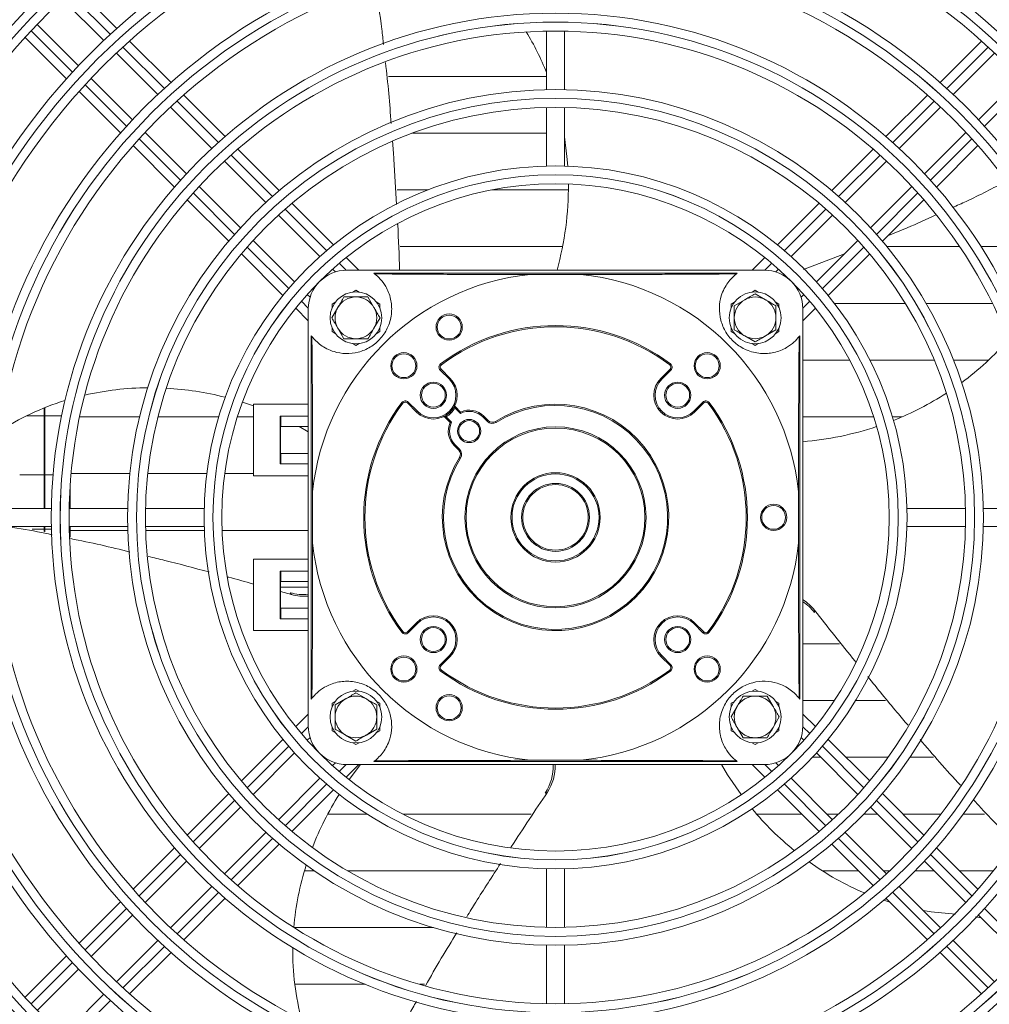
# Model space of a CAD drawing. Extents: x -95 to 3033, y 15697 to 17820.
# Drawn here: x 1744 to 1907, y 16748 to 16913 of the extents above; entities that cross this region are included whole.
import ezdxf

# ---------------------------------------------------------------- set-up
doc = ezdxf.new("R2010")
doc.units = 0
doc.header["$MEASUREMENT"] = 0
doc.layers.get('0').update_dxf_attribs({"linetype": 'CONTINUOUS'})

msp = doc.modelspace()

# ---------------------------------------------------------------- linework, layer by layer
at = {"color": 7, "linetype": 'Continuous', "lineweight": 15}
for p, q in [((1760.16165, 16911.368296), (1753.215482, 16918.314464)), ((1751.014596, 16916.272709), (1757.953673, 16909.333632)), ((1753.711032, 16905.090992), (1746.771955, 16912.030068)), ((1744.7302, 16909.829183), (1751.676368, 16902.883014)), ((1832.269082, 16910.901801), (1832.269082, 16901.089919)), ((1835.269082, 16901.089919), (1835.269082, 16910.901801)), ((1769.2349, 16902.295045), (1762.286206, 16909.243739)), ((1905.251957, 16909.243739), (1898.303263, 16902.295045)), ((1760.075801, 16907.211504), (1767.015506, 16900.271799)), ((1900.522657, 16900.271799), (1907.462363, 16907.211504)), ((1832.269082, 16903.303083), (1805.724881, 16903.303083)), ((1762.772866, 16896.029158), (1755.83316, 16902.968864)), ((1911.705004, 16902.968864), (1904.765298, 16896.029158)), ((1753.800925, 16900.758458), (1760.749619, 16893.809764)), ((1778.312771, 16893.217175), (1771.360381, 16900.169564)), ((1896.177782, 16900.169564), (1889.225392, 16893.217175)), ((1769.137865, 16898.14944), (1776.07849, 16891.208815)), ((1832.269082, 16898.089236), (1832.269082, 16888.256512)), ((1835.269082, 16888.256512), (1835.269082, 16898.089236)), ((1891.459673, 16891.208815), (1898.400299, 16898.14944)), ((1771.835849, 16886.966174), (1764.895224, 16893.9068)), ((1809.748332, 16893.778083), (1832.269082, 16893.778083)), ((1902.642939, 16893.9068), (1895.702314, 16886.966174)), ((1762.8751, 16891.684283), (1769.82749, 16884.731893)), ((1897.710674, 16884.731893), (1904.663063, 16891.684283)), ((1787.397748, 16884.132198), (1780.439639, 16891.090307)), ((1887.098524, 16891.090307), (1880.140416, 16884.132198)), ((1778.201193, 16889.086112), (1785.14324, 16882.144065)), ((1882.394923, 16882.144065), (1889.33697, 16889.086112)), ((1780.900599, 16877.901424), (1773.958553, 16884.843471)), ((1812.357064, 16884.253083), (1807.175038, 16884.253083)), ((1835.923699, 16884.253083), (1823.116641, 16884.253083)), ((1893.579611, 16884.843471), (1886.637564, 16877.901424)), ((1771.954357, 16882.605025), (1778.912466, 16875.646917)), ((1796.50871, 16875.021235), (1789.526833, 16882.003112)), ((1878.01133, 16882.003112), (1871.029453, 16875.021235)), ((1888.625697, 16875.646917), (1895.583806, 16882.605025)), ((1787.266494, 16880.020811), (1794.225069, 16873.062236)), ((1873.313095, 16873.062236), (1880.27167, 16880.020811)), ((1789.982428, 16868.819596), (1783.023853, 16875.77817)), ((1884.51431, 16875.77817), (1877.555735, 16868.819596)), ((1781.041552, 16873.517831), (1788.023429, 16866.535954)), ((1807.669174, 16874.728083), (1834.950731, 16874.728083)), ((1875.411411, 16870.865404), (1882.280592, 16873.544452)), ((1879.514734, 16866.535954), (1886.496611, 16873.517831)), ((1889.389394, 16874.728083), (1901.586187, 16874.728083)), ((1905.169361, 16874.728083), (1916.563241, 16874.728083)), ((1800.754363, 16870.775583), (1798.641683, 16872.888263)), ((1868.89648, 16872.888263), (1866.7838, 16870.775583)), ((1796.349284, 16870.938021), (1796.813025, 16870.47428)), ((1868.769082, 16870.775583), (1798.769082, 16870.775583)), ((1864.269082, 16870.275583), (1803.269082, 16870.275583)), ((1838.035103, 16870.05304), (1829.503061, 16870.05304)), ((1870.725138, 16870.47428), (1871.188879, 16870.938021)), ((1792.570385, 16866.231639), (1792.106643, 16866.69538)), ((1799.74958, 16867.09445), (1800.269082, 16867.394385)), ((1800.269082, 16867.394385), (1800.788583, 16867.09445)), ((1866.74958, 16867.09445), (1867.269082, 16867.394385)), ((1867.269082, 16867.394385), (1867.788583, 16867.09445)), ((1867.269082, 16866.817034), (1869.019082, 16865.806671)), ((1875.43152, 16866.69538), (1874.967779, 16866.231639)), ((1796.269082, 16865.084984), (1796.788583, 16865.384918)), ((1796.269082, 16864.485115), (1796.269082, 16865.084984)), ((1802.289808, 16866.275583), (1803.300171, 16864.525583)), ((1803.74958, 16865.384918), (1804.269082, 16865.084984)), ((1804.269082, 16865.084984), (1804.269082, 16864.485115)), ((1863.269082, 16865.084984), (1863.788583, 16865.384918)), ((1863.269082, 16864.485115), (1863.269082, 16865.084984)), ((1863.769082, 16864.796309), (1865.519082, 16865.806671)), ((1870.74958, 16865.384918), (1871.269082, 16865.084984)), ((1871.269082, 16865.084984), (1871.269082, 16864.485115)), ((1892.48109, 16865.19868), (1880.572191, 16865.19868)), ((1907.080886, 16865.19868), (1895.971011, 16865.19868)), ((1790.156402, 16864.402981), (1792.269082, 16862.290301)), ((1792.269082, 16794.275583), (1792.269082, 16864.275583)), ((1796.22763, 16862.775583), (1797.237993, 16864.525583)), ((1875.269082, 16862.290301), (1877.381762, 16864.402981)), ((1875.269082, 16794.275583), (1875.269082, 16864.275583)), ((1804.310534, 16862.775583), (1803.300171, 16861.025583)), ((1796.269082, 16860.466182), (1796.269082, 16861.06605)), ((1796.788583, 16860.166247), (1796.269082, 16860.466182)), ((1798.248356, 16859.275583), (1797.237993, 16861.025583)), ((1804.269082, 16860.466182), (1803.74958, 16860.166247)), ((1804.269082, 16861.06605), (1804.269082, 16860.466182)), ((1863.269082, 16860.466182), (1863.269082, 16861.06605)), ((1863.788583, 16860.166247), (1863.269082, 16860.466182)), ((1870.769082, 16860.754857), (1869.019082, 16859.744494)), ((1871.269082, 16860.466182), (1870.74958, 16860.166247)), ((1871.269082, 16861.06605), (1871.269082, 16860.466182)), ((1792.769082, 16859.775583), (1792.769082, 16798.775583)), ((1800.269082, 16858.15678), (1799.74958, 16858.456715)), ((1800.788583, 16858.456715), (1800.269082, 16858.15678)), ((1867.269082, 16858.734131), (1865.519082, 16859.744494)), ((1867.269082, 16858.15678), (1866.74958, 16858.456715)), ((1867.788583, 16858.456715), (1867.269082, 16858.15678)), ((1874.769082, 16798.775583), (1874.769082, 16859.775583)), ((1875.269082, 16855.67368), (1883.156736, 16855.67368)), ((1886.534036, 16855.67368), (1897.335656, 16855.67368)), ((1900.572445, 16855.67368), (1906.448036, 16855.67368)), ((1814.552101, 16854.149417), (1814.41068, 16854.007996)), ((1814.41068, 16854.007996), (1815.949991, 16852.468685)), ((1814.606235, 16854.903406), (1814.486467, 16855.063579)), ((1816.091412, 16852.610106), (1814.552101, 16854.149417)), ((1852.986062, 16854.149417), (1851.446751, 16852.610106)), ((1851.588173, 16852.468685), (1853.127484, 16854.007996)), ((1852.931928, 16854.903406), (1853.051696, 16855.063579)), ((1852.986062, 16854.149417), (1853.127484, 16854.007996)), ((1816.091412, 16852.610106), (1815.949991, 16852.468685)), ((1851.446751, 16852.610106), (1851.588173, 16852.468685)), ((1783.06048, 16847.996226), (1781.215949, 16848.619011)), ((1808.141259, 16848.438429), (1807.981085, 16848.558197)), ((1808.895247, 16848.492563), (1809.036668, 16848.633985)), ((1810.575979, 16847.094673), (1809.036668, 16848.633985)), ((1858.501495, 16848.633985), (1856.962184, 16847.094673)), ((1858.642916, 16848.492563), (1858.501495, 16848.633985)), ((1859.557078, 16848.558197), (1859.396905, 16848.438429)), ((1747.919082, 16830.775583), (1747.919082, 16847.63559)), ((1748.069082, 16830.775583), (1748.069082, 16847.695759)), ((1783.06048, 16848.275583), (1783.06048, 16836.275583)), ((1783.06048, 16848.275583), (1792.269082, 16848.275583)), ((1808.895247, 16848.492563), (1810.434558, 16846.953252)), ((1810.434558, 16846.953252), (1810.575979, 16847.094673)), ((1816.708705, 16847.750173), (1816.880991, 16847.648598)), ((1816.880991, 16847.648598), (1817.803673, 16846.725916)), ((1817.845621, 16846.96681), (1816.934116, 16847.878315)), ((1857.103605, 16846.953252), (1856.962184, 16847.094673)), ((1857.103605, 16846.953252), (1858.642916, 16848.492563)), ((1747.919082, 16846.333083), (1744.990687, 16846.333083)), ((1750.865696, 16846.333083), (1748.069082, 16846.333083)), ((1763.948974, 16846.14868), (1753.89175, 16846.14868)), ((1777.233265, 16846.14868), (1767.039272, 16846.14868)), ((1783.06048, 16846.14868), (1780.371529, 16846.14868)), ((1787.560094, 16838.275583), (1787.560094, 16846.275583)), ((1787.560094, 16846.275583), (1792.269082, 16846.275583)), ((1787.677901, 16844.525583), (1787.677901, 16846.275583)), ((1815.166349, 16846.110548), (1816.077854, 16845.199043)), ((1815.294491, 16846.33596), (1815.396066, 16846.163674)), ((1816.318748, 16845.240992), (1815.396066, 16846.163674)), ((1821.748266, 16846.246145), (1821.606845, 16846.104724)), ((1821.606845, 16846.104724), (1822.32302, 16845.388549)), ((1822.464442, 16845.52997), (1821.748266, 16846.246145)), ((1822.464442, 16845.52997), (1822.32302, 16845.388549)), ((1823.8074, 16845.219387), (1823.701425, 16845.389002)), ((1887.166634, 16846.14868), (1875.269082, 16846.14868)), ((1891.92916, 16846.14868), (1890.304898, 16846.14868)), ((1787.677901, 16844.525583), (1787.599363, 16844.525583)), ((1787.599363, 16844.525583), (1787.599363, 16840.025583)), ((1787.677901, 16844.525583), (1792.269082, 16844.525583)), ((1792.269082, 16843.664357), (1790.760225, 16844.525583)), ((1816.93994, 16841.437819), (1816.798519, 16841.296398)), ((1816.798519, 16841.296398), (1817.514694, 16840.580223)), ((1817.656116, 16840.721644), (1816.93994, 16841.437819)), ((1817.656116, 16840.721644), (1817.514694, 16840.580223)), ((1787.599363, 16840.025583), (1787.677901, 16840.025583)), ((1787.677901, 16838.275583), (1787.677901, 16840.025583)), ((1792.269082, 16840.025583), (1787.677901, 16840.025583)), ((1817.825277, 16839.237264), (1817.655662, 16839.343239)), ((1792.269082, 16838.275583), (1787.560094, 16838.275583)), ((1743.835748, 16836.448083), (1747.919082, 16836.448083)), ((1748.069082, 16836.448083), (1749.433533, 16836.448083)), ((1752.460441, 16836.62368), (1762.31592, 16836.62368)), ((1765.332437, 16836.62368), (1775.228451, 16836.62368)), ((1778.253269, 16836.62368), (1783.06048, 16836.62368)), ((1783.06048, 16836.275583), (1792.269082, 16836.275583)), ((1752.302415, 16830.775583), (1752.302415, 16834.592708)), ((1792.991624, 16833.541604), (1792.991624, 16825.009562)), ((1874.546539, 16825.009562), (1874.546539, 16833.541604)), ((1749.142374, 16830.775583), (1739.330993, 16830.775583)), ((1761.954745, 16830.775583), (1752.142863, 16830.775583)), ((1752.152415, 16830.775583), (1752.152415, 16831.227331)), ((1774.788153, 16830.775583), (1764.955428, 16830.775583)), ((1902.582735, 16830.775583), (1892.750011, 16830.775583)), ((1915.3953, 16830.775583), (1905.583418, 16830.775583)), ((1739.330993, 16827.775583), (1749.142374, 16827.775583)), ((1747.919082, 16827.283083), (1745.952753, 16827.283083)), ((1747.919082, 16826.902108), (1747.919082, 16827.775583)), ((1748.069082, 16826.870637), (1748.069082, 16827.775583)), ((1749.152538, 16827.283083), (1748.069082, 16827.283083)), ((1752.142863, 16827.775583), (1761.954745, 16827.775583)), ((1752.152415, 16827.323834), (1752.152415, 16827.775583)), ((1752.302415, 16825.982456), (1752.302415, 16827.775583)), ((1761.971934, 16827.103365), (1752.302415, 16827.103365)), ((1764.955428, 16827.775583), (1774.788153, 16827.775583)), ((1774.809083, 16827.103365), (1764.973367, 16827.103365)), ((1792.269082, 16827.103365), (1777.811227, 16827.103365)), ((1892.750011, 16827.775583), (1902.582735, 16827.775583)), ((1905.583418, 16827.775583), (1915.3953, 16827.775583)), ((1783.06048, 16810.275583), (1783.06048, 16822.275583)), ((1783.06048, 16822.275583), (1792.269082, 16822.275583)), ((1792.269082, 16820.275583), (1787.560094, 16820.275583)), ((1787.560094, 16820.275583), (1787.560094, 16812.275583)), ((1787.677901, 16820.275583), (1787.677901, 16818.525583)), ((1787.677901, 16818.525583), (1787.599363, 16818.525583)), ((1787.599363, 16818.525583), (1787.599363, 16814.025583)), ((1787.599363, 16817.578365), (1792.269082, 16817.578365)), ((1792.269082, 16818.525583), (1787.677901, 16818.525583)), ((1789.454998, 16816.320519), (1787.599363, 16816.835321)), ((1789.234809, 16816.623582), (1789.454998, 16816.320519)), ((1787.599363, 16814.025583), (1787.677901, 16814.025583)), ((1787.677901, 16814.025583), (1787.677901, 16812.275583)), ((1787.677901, 16814.025583), (1792.269082, 16814.025583)), ((1787.560094, 16812.275583), (1792.269082, 16812.275583)), ((1877.234724, 16813.334678), (1877.234724, 16813.709284)), ((1810.434558, 16811.597913), (1808.895247, 16810.058602)), ((1809.036668, 16809.917181), (1810.575979, 16811.456492)), ((1810.575979, 16811.456492), (1810.434558, 16811.597913)), ((1856.962184, 16811.456492), (1857.103605, 16811.597913)), ((1856.962184, 16811.456492), (1858.501495, 16809.917181)), ((1858.642916, 16810.058602), (1857.103605, 16811.597913)), ((1783.06048, 16810.275583), (1792.269082, 16810.275583)), ((1808.141259, 16810.112736), (1807.981085, 16809.992968)), ((1809.036668, 16809.917181), (1808.895247, 16810.058602)), ((1858.501495, 16809.917181), (1858.642916, 16810.058602)), ((1859.557078, 16809.992968), (1859.396905, 16810.112736)), ((1881.435079, 16808.053083), (1875.269082, 16808.053083)), ((1815.949991, 16806.08248), (1814.41068, 16804.543169)), ((1814.552101, 16804.401748), (1816.091412, 16805.941059)), ((1815.949991, 16806.08248), (1816.091412, 16805.941059)), ((1851.588173, 16806.08248), (1851.446751, 16805.941059)), ((1851.446751, 16805.941059), (1852.986062, 16804.401748)), ((1853.127484, 16804.543169), (1851.588173, 16806.08248)), ((1814.41068, 16804.543169), (1814.552101, 16804.401748)), ((1853.127484, 16804.543169), (1852.986062, 16804.401748)), ((1814.486467, 16803.487586), (1814.606235, 16803.64776)), ((1853.051696, 16803.487586), (1852.931928, 16803.64776)), ((1799.74958, 16800.09445), (1800.269082, 16800.394385)), ((1800.269082, 16800.394385), (1800.788583, 16800.09445)), ((1800.269082, 16799.817034), (1802.019082, 16798.806671)), ((1866.74958, 16800.09445), (1867.269082, 16800.394385)), ((1867.269082, 16800.394385), (1867.788583, 16800.09445)), ((1869.289808, 16799.275583), (1870.300171, 16797.525583)), ((1796.269082, 16798.084984), (1796.788583, 16798.384918)), ((1796.269082, 16797.485115), (1796.269082, 16798.084984)), ((1796.769082, 16797.796309), (1798.519082, 16798.806671)), ((1803.74958, 16798.384918), (1804.269082, 16798.084984)), ((1804.269082, 16798.084984), (1804.269082, 16797.485115)), ((1863.22763, 16795.775583), (1864.237993, 16797.525583)), ((1863.269082, 16798.084984), (1863.788583, 16798.384918)), ((1863.269082, 16797.485115), (1863.269082, 16798.084984)), ((1870.74958, 16798.384918), (1871.269082, 16798.084984)), ((1871.269082, 16798.084984), (1871.269082, 16797.485115)), ((1875.269082, 16798.528083), (1880.572834, 16798.528083)), ((1884.123736, 16798.528083), (1889.155666, 16798.528083)), ((1792.269082, 16796.260864), (1790.156402, 16794.148184)), ((1871.310534, 16795.775583), (1870.300171, 16794.025583)), ((1877.381762, 16794.148184), (1875.269082, 16796.260864)), ((1796.269082, 16793.466182), (1796.269082, 16794.06605)), ((1804.269082, 16794.06605), (1804.269082, 16793.466182)), ((1863.269082, 16793.466182), (1863.269082, 16794.06605)), ((1865.248356, 16792.275583), (1864.237993, 16794.025583)), ((1871.269082, 16794.06605), (1871.269082, 16793.466182)), ((1792.106643, 16791.855785), (1792.570385, 16792.319526)), ((1796.788583, 16793.166247), (1796.269082, 16793.466182)), ((1800.269082, 16791.734131), (1798.519082, 16792.744494)), ((1803.769082, 16793.754857), (1802.019082, 16792.744494)), ((1804.269082, 16793.466182), (1803.74958, 16793.166247)), ((1863.788583, 16793.166247), (1863.269082, 16793.466182)), ((1871.269082, 16793.466182), (1870.74958, 16793.166247)), ((1874.967779, 16792.319526), (1875.43152, 16791.855785)), ((1788.023429, 16792.015211), (1781.041552, 16785.033334)), ((1800.269082, 16791.15678), (1799.74958, 16791.456715)), ((1800.788583, 16791.456715), (1800.269082, 16791.15678)), ((1867.269082, 16791.15678), (1866.74958, 16791.456715)), ((1867.788583, 16791.456715), (1867.269082, 16791.15678)), ((1886.496611, 16785.033334), (1879.514734, 16792.015211)), ((1783.023853, 16782.772995), (1789.982428, 16789.73157)), ((1872.68085, 16789.003083), (1872.570495, 16789.003083)), ((1878.284222, 16789.003083), (1876.886662, 16789.003083)), ((1877.555735, 16789.73157), (1884.51431, 16782.772995)), ((1889.587489, 16789.003083), (1882.526863, 16789.003083)), ((1897.19713, 16789.003083), (1893.247436, 16789.003083)), ((1796.813025, 16788.076886), (1796.349284, 16787.613144)), ((1798.641683, 16785.662903), (1800.754363, 16787.775583)), ((1798.769082, 16787.775583), (1868.769082, 16787.775583)), ((1801.040287, 16787.775583), (1799.132577, 16785.272031)), ((1803.269082, 16788.275583), (1864.269082, 16788.275583)), ((1829.503061, 16788.498125), (1838.035103, 16788.498125)), ((1866.7838, 16787.775583), (1868.89648, 16785.662903)), ((1871.188879, 16787.613144), (1870.725138, 16788.076886)), ((1794.225069, 16785.488929), (1787.266494, 16778.530354)), ((1880.27167, 16778.530354), (1873.313095, 16785.488929)), ((1778.912466, 16782.904248), (1771.954357, 16775.94614)), ((1789.526833, 16776.548053), (1796.50871, 16783.52993)), ((1832.040002, 16783.011289), (1832.396274, 16783.127049)), ((1871.029453, 16783.52993), (1878.01133, 16776.548053)), ((1895.583806, 16775.94614), (1888.625697, 16782.904248)), ((1773.958553, 16773.707694), (1780.900599, 16780.649741)), ((1795.532015, 16779.478083), (1802.127195, 16779.478083)), ((1808.152505, 16779.478083), (1829.700943, 16779.478083)), ((1867.524514, 16779.478083), (1875.0813, 16779.478083)), ((1879.323941, 16779.478083), (1881.285162, 16779.478083)), ((1885.53546, 16779.478083), (1887.809222, 16779.478083)), ((1886.637564, 16780.649741), (1893.579611, 16773.707694)), ((1892.051863, 16779.478083), (1898.462965, 16779.478083)), ((1902.209849, 16779.478083), (1905.779057, 16779.478083)), ((1785.14324, 16776.4071), (1778.201193, 16769.465054)), ((1889.33697, 16769.465054), (1882.394923, 16776.4071)), ((1780.439639, 16767.460858), (1787.397748, 16774.418967)), ((1880.140416, 16774.418967), (1887.098524, 16767.460858)), ((1769.82749, 16773.819272), (1762.8751, 16766.866882)), ((1904.663063, 16766.866882), (1897.710674, 16773.819272)), ((1764.895224, 16764.644366), (1771.835849, 16771.584991)), ((1895.702314, 16771.584991), (1902.642939, 16764.644366)), ((1793.267355, 16769.953083), (1791.629993, 16769.953083)), ((1823.474158, 16769.953083), (1798.863353, 16769.953083)), ((1832.269082, 16770.294653), (1832.269082, 16760.461929)), ((1835.269082, 16760.461929), (1835.269082, 16770.294653)), ((1884.6063, 16769.953083), (1878.552114, 16769.953083)), ((1889.857678, 16769.953083), (1888.848941, 16769.953083)), ((1897.334222, 16769.953083), (1894.141017, 16769.953083)), ((1907.264956, 16769.953083), (1901.576863, 16769.953083)), ((1776.07849, 16767.34235), (1769.137865, 16760.401725)), ((1898.400299, 16760.401725), (1891.459673, 16767.34235)), ((1760.749619, 16764.741401), (1753.800925, 16757.792707)), ((1771.360381, 16758.381601), (1778.312771, 16765.33399)), ((1888.852057, 16765.012098), (1889.882372, 16764.677011)), ((1889.225392, 16765.33399), (1896.177782, 16758.381601)), ((1755.83316, 16755.582301), (1762.772866, 16762.522007)), ((1904.227799, 16762.205662), (1905.223966, 16762.063339)), ((1904.765298, 16762.522007), (1911.705004, 16755.582301)), ((1789.892991, 16760.428083), (1813.285658, 16760.428083)), ((1789.8999, 16760.42368), (1813.300461, 16760.42368)), ((1767.015506, 16758.279367), (1760.075801, 16751.339661)), ((1907.462363, 16751.339661), (1900.522657, 16758.279367)), ((1762.286206, 16749.307426), (1769.2349, 16756.25612)), ((1832.269082, 16757.461246), (1832.269082, 16747.649364)), ((1835.269082, 16747.649364), (1835.269082, 16757.461246)), ((1898.303263, 16756.25612), (1905.251957, 16749.307426)), ((1751.676368, 16755.668151), (1744.7302, 16748.721982)), ((1746.771955, 16746.521097), (1753.711032, 16753.460173)), ((1801.816136, 16750.89868), (1790.008943, 16750.89868)), ((1811.795385, 16750.89868), (1810.918463, 16750.89868)), ((1757.953673, 16749.217533), (1751.014596, 16742.278456))]:
    msp.add_line(p, q, dxfattribs=at)
at = {"color": 8, "linetype": 'Continuous', "lineweight": 15}
for p, q in [((1752.108397, 16917.300224), (1759.050426, 16910.358195)), ((1752.686465, 16903.994234), (1745.744436, 16910.936263)), ((1761.173565, 16908.235057), (1768.117011, 16901.29161)), ((1899.421148, 16901.291614), (1906.364594, 16908.23506)), ((1761.753051, 16894.927649), (1754.809604, 16901.871095)), ((1912.728556, 16901.8711), (1905.785109, 16894.927653)), ((1770.240669, 16899.167952), (1777.186189, 16892.222432)), ((1890.35197, 16892.222436), (1897.29749, 16899.167956)), ((1770.822228, 16885.858471), (1763.876708, 16892.803991)), ((1903.661451, 16892.803995), (1896.715931, 16885.858475)), ((1779.310625, 16890.097997), (1786.25935, 16883.149271)), ((1881.278809, 16883.149275), (1888.227534, 16890.098)), ((1779.895389, 16876.78531), (1772.946664, 16883.734035)), ((1894.591496, 16883.73404), (1887.64277, 16876.785314)), ((1788.385028, 16881.023593), (1795.353284, 16874.055338)), ((1872.184875, 16874.055341), (1879.153131, 16881.023597)), ((1788.989323, 16867.691376), (1782.021067, 16874.659632)), ((1885.517092, 16874.659636), (1878.548837, 16867.691381)), ((1797.481135, 16871.927487), (1798.634433, 16870.774188)), ((1868.903722, 16870.774188), (1870.057024, 16871.92749)), ((1792.270476, 16864.410223), (1791.117174, 16865.563525)), ((1876.420986, 16865.56353), (1875.267687, 16864.410231)), ((1791.117178, 16792.987636), (1792.270476, 16794.140934)), ((1875.267687, 16794.140942), (1876.420989, 16792.98764)), ((1782.021071, 16783.891529), (1788.989327, 16790.859785)), ((1878.54884, 16790.859789), (1885.517096, 16783.891533)), ((1798.634441, 16787.776977), (1797.481139, 16786.623675)), ((1870.057029, 16786.623679), (1868.90373, 16787.776977)), ((1795.353288, 16784.495824), (1788.385032, 16777.527568)), ((1879.153135, 16777.527572), (1872.18488, 16784.495828)), ((1772.946668, 16774.817126), (1779.895393, 16781.765851)), ((1887.642774, 16781.765855), (1894.5915, 16774.81713)), ((1786.259354, 16775.40189), (1779.310629, 16768.453165)), ((1888.227539, 16768.453169), (1881.278813, 16775.401894)), ((1763.876712, 16765.74717), (1770.822232, 16772.69269)), ((1896.715935, 16772.692694), (1903.661455, 16765.747174)), ((1777.186193, 16766.328729), (1770.240673, 16759.383209)), ((1897.297494, 16759.383213), (1890.351974, 16766.328733)), ((1754.809608, 16756.680066), (1761.753054, 16763.623512)), ((1905.785113, 16763.623517), (1912.728559, 16756.68007)), ((1768.117016, 16757.259552), (1761.173569, 16750.316105)), ((1906.364599, 16750.316109), (1899.421152, 16757.259555)), ((1745.74444, 16747.614898), (1752.686469, 16754.556927)), ((1759.05043, 16748.192966), (1752.108401, 16741.250937))]:
    msp.add_line(p, q, dxfattribs=at)
at = {"color": 7, "linetype": 'Continuous', "lineweight": 15, "flags": 128}
for points in [[(1835.818731, 16888.23997), (1835.687581, 16889.873162), (1835.269082, 16893.133007)], [(1861.62563, 16787.775583), (1862.641084, 16786.082646), (1864.915677, 16782.736464)], [(1895.49656, 16763.305463), (1896.817184, 16763.090866), (1900.907077, 16762.680092)]]:
    msp.add_lwpolyline(points, dxfattribs=at)
at = {"color": 7, "linetype": 'Continuous', "lineweight": 15}
for centre, radius in [((1833.769082, 16829.275583), 168.5), ((1833.769082, 16829.275583), 167.001), ((1833.769082, 16829.275583), 166.999), ((1833.769082, 16829.275583), 165.5), ((1833.769082, 16829.275583), 161.5), ((1833.769082, 16829.275583), 160.001), ((1833.769082, 16829.275583), 159.999), ((1833.769082, 16829.275583), 158.5), ((1833.769082, 16829.275583), 148.69), ((1833.769082, 16829.275583), 147.191), ((1833.769082, 16829.275583), 147.189), ((1833.769082, 16829.275583), 145.69), ((1833.769082, 16829.275583), 135.88), ((1833.769082, 16829.275583), 134.381), ((1833.769082, 16829.275583), 134.379), ((1833.769082, 16829.275583), 132.88), ((1833.769082, 16829.275583), 123.07), ((1833.769082, 16829.275583), 121.571), ((1833.769082, 16829.275583), 121.569), ((1833.769082, 16829.275583), 120.07), ((1833.769082, 16829.275583), 110.26), ((1833.769082, 16829.275583), 108.761), ((1833.769082, 16829.275583), 108.759), ((1833.769082, 16829.275583), 107.26), ((1833.769082, 16829.275583), 97.45), ((1833.769082, 16829.275583), 95.951), ((1833.769082, 16829.275583), 95.949), ((1833.769082, 16829.275583), 94.45), ((1833.769082, 16829.275583), 84.64), ((1833.769082, 16829.275583), 83.141), ((1833.769082, 16829.275583), 83.139), ((1833.769082, 16829.275583), 81.64), ((1833.769082, 16829.275583), 71.83), ((1833.769082, 16829.275583), 70.331), ((1833.769082, 16829.275583), 70.329), ((1833.769082, 16829.275583), 68.83), ((1833.769082, 16829.275583), 59), ((1833.769082, 16829.275583), 57.501), ((1833.769082, 16829.275583), 57.499), ((1833.769082, 16829.275583), 56), ((1800.269082, 16862.775583), 4.35), ((1867.269082, 16862.775583), 4.35), ((1815.91684, 16861.226443), 2.2), ((1815.91684, 16861.226443), 2), ((1808.313238, 16854.731427), 2.2), ((1859.224926, 16854.731427), 2.2), ((1808.313238, 16854.731427), 2), ((1859.224926, 16854.731427), 2), ((1813.262985, 16849.781679), 2.2), ((1854.275178, 16849.781679), 2.2), ((1813.262985, 16849.781679), 2), ((1854.275178, 16849.781679), 2), ((1819.273393, 16843.771272), 1.95), ((1819.273393, 16843.771272), 1.75), ((1833.769082, 16829.275583), 15.2), ((1833.769082, 16829.275583), 15), ((1833.769082, 16829.275583), 7.5), ((1833.769082, 16829.275583), 7.3), ((1833.769082, 16829.275583), 5.7), ((1833.769082, 16829.275583), 5.5), ((1870.369082, 16829.275583), 2.2), ((1870.369082, 16829.275583), 2), ((1813.262985, 16808.769486), 2.2), ((1813.262985, 16808.769486), 2), ((1854.275178, 16808.769486), 2.2), ((1854.275178, 16808.769486), 2), ((1808.313238, 16803.819738), 2.2), ((1808.313238, 16803.819738), 2), ((1859.224926, 16803.819738), 2.2), ((1859.224926, 16803.819738), 2), ((1800.269082, 16795.775583), 4.35), ((1815.91684, 16797.324722), 2.2), ((1815.91684, 16797.324722), 2), ((1867.269082, 16795.775583), 4.35)]:
    msp.add_circle(centre, radius, dxfattribs=at)
for centre, radius, start, end in [((1787.784008, 16886.002975), 47.964599, 21.95827864, 31.08551158), ((1782.453219, 16884.89702), 53.473807, 344.68762353, 0.36109953), ((1798.769082, 16864.275583), 6.5, 90, 180), ((1833.769082, 16829.275583), 41, 95.97239492, 174.02760508), ((1798.769082, 16864.275583), 7.5, 51.7525004, 53.13010235), ((1833.769082, 16829.275583), 41, 5.97239492, 84.02760508), ((1868.769082, 16864.275583), 7.5, 126.86989765, 128.2474996), ((1868.769082, 16864.275583), 6.5, 0, 90), ((1800.269082, 16862.775583), 3.5, 90, 150), ((1800.269082, 16862.775583), 3.5, 30, 90), ((1867.269082, 16862.775583), 3.5, 120, 180), ((1867.269082, 16862.775583), 3.5, 60, 120), ((1867.269082, 16862.775583), 3.5, 0, 60), ((1800.269082, 16862.775583), 3.5, 150, 210), ((1800.269082, 16862.775583), 3.5, 330, 30), ((1867.269082, 16862.775583), 3.5, 180, 240), ((1867.269082, 16862.775583), 3.5, 300, 0), ((1800.269082, 16862.775583), 3.5, 210, 270), ((1800.269082, 16862.775583), 3.5, 270, 330), ((1833.769082, 16829.275583), 32.2, 53.2132107, 126.7867893), ((1833.769082, 16829.275583), 32, 53.2132107, 126.7867893), ((1798.769082, 16864.275583), 7.5, 216.86989765, 218.2474996), ((1867.269082, 16862.775583), 3.5, 240, 300), ((1868.769082, 16864.275583), 7.5, 321.7525004, 323.13010235), ((1873.235439, 16890.810073), 48.349054, 306.42158703, 319.05639043), ((1814.905654, 16854.502971), 0.7, 126.7867893, 225), ((1814.905654, 16854.502971), 0.5, 126.7867893, 225), ((1852.632509, 16854.502971), 0.5, 315, 53.2132107), ((1852.632509, 16854.502971), 0.7, 315, 53.2132107), ((1813.262985, 16849.781679), 4, 225, 45), ((1813.262985, 16849.781679), 3.8, 225, 45), ((1854.275178, 16849.781679), 4, 135, 315), ((1854.275178, 16849.781679), 3.8, 135, 315), ((1765.671062, 16802.690877), 48.349054, 90.42158703, 103.05639043), ((1765.613066, 16799.707894), 51.336519, 75.66445574, 86.83645058), ((1764.839216, 16805.707569), 45.21454, 107.24779013, 122.85530275), ((1833.769082, 16829.275583), 32.2, 143.2132107, 216.7867893), ((1808.541693, 16848.13901), 0.7, 45, 143.2132107), ((1808.541693, 16848.13901), 0.5, 45, 143.2132107), ((1858.99647, 16848.13901), 0.7, 36.7867893, 135), ((1858.99647, 16848.13901), 0.5, 36.7867893, 135), ((1833.769082, 16829.275583), 32.2, 323.2132107, 36.7867893), ((1871.529005, 16893.257446), 51.336519, 291.66445574, 302.83645058), ((1833.769082, 16829.275583), 32, 143.2132107, 216.7867893), ((1833.769082, 16829.275583), 19, 148.00287816, 121.99712184), ((1833.769082, 16829.275583), 18.8, 148.00287816, 121.99712184), ((1813.262985, 16849.781679), 4.2, 300.52248781, 329.47751219), ((1817.075538, 16848.019736), 0.2, 155.19633066, 225), ((1819.273393, 16843.771272), 3.3, 45, 116.44699546), ((1819.273393, 16843.771272), 3.5, 45, 114.07516757), ((1833.769082, 16829.275583), 32, 323.2132107, 36.7867893), ((1815.024928, 16845.969127), 0.2, 45, 114.80366934), ((1819.273393, 16843.771272), 3.5, 155.92483243, 225), ((1819.273393, 16843.771272), 3.3, 153.55300454, 225), ((1823.171548, 16846.237077), 1.2, 225, 301.99712184), ((1823.171548, 16846.237077), 1, 225, 301.99712184), ((1870.834555, 16895.161811), 53.365677, 274.76660266, 288.37268981), ((1816.807587, 16839.873116), 1, 328.00287816, 45), ((1816.807587, 16839.873116), 1.2, 328.00287816, 45), ((1833.769082, 16829.275583), 41, 185.97239492, 264.02760508), ((1833.769082, 16829.275583), 41, 275.97239492, 354.02760508), ((1791.345385, 16824.163225), 7.82948, 254.36144622, 276.77534699), ((1791.563042, 16823.844256), 7.81348, 254.34787884, 275.18441613), ((1871.139404, 16808.896577), 7.766279, 38.29370947, 57.87658444), ((1871.139404, 16808.52197), 7.766279, 38.29370947, 57.87658444), ((1813.262985, 16808.769486), 4, 315, 135), ((1813.262985, 16808.769486), 3.8, 315, 135), ((1854.275178, 16808.769486), 4, 45, 225), ((1854.275178, 16808.769486), 3.8, 45, 225), ((1808.541693, 16810.412155), 0.7, 216.7867893, 315), ((1808.541693, 16810.412155), 0.5, 216.7867893, 315), ((1858.99647, 16810.412155), 0.7, 225, 323.2132107), ((1858.99647, 16810.412155), 0.5, 225, 323.2132107), ((1814.905654, 16804.048194), 0.7, 135, 233.2132107), ((1814.905654, 16804.048194), 0.5, 135, 233.2132107), ((1852.632509, 16804.048194), 0.5, 306.7867893, 45), ((1852.632509, 16804.048194), 0.7, 306.7867893, 45), ((1833.769082, 16829.275583), 32.2, 233.2132107, 306.7867893), ((1833.769082, 16829.275583), 32, 233.2132107, 306.7867893), ((1798.769082, 16794.275583), 7.5, 141.7525004, 143.13010235), ((1800.269082, 16795.775583), 3.5, 60, 120), ((1867.269082, 16795.775583), 3.5, 90, 150), ((1867.269082, 16795.775583), 3.5, 30, 90), ((1868.769082, 16794.275583), 7.5, 36.86989765, 38.2474996), ((1800.269082, 16795.775583), 3.5, 120, 180), ((1800.269082, 16795.775583), 3.5, 0, 60), ((1867.269082, 16795.775583), 3.5, 150, 210), ((1867.269082, 16795.775583), 3.5, 330, 30), ((1800.269082, 16795.775583), 3.5, 180, 240), ((1800.269082, 16795.775583), 3.5, 300, 0), ((1798.769082, 16794.275583), 6.5, 180, 270), ((1867.269082, 16795.775583), 3.5, 210, 270), ((1867.269082, 16795.775583), 3.5, 270, 330), ((1868.769082, 16794.275583), 6.5, 270, 0), ((1800.269082, 16795.775583), 3.5, 240, 300), ((1798.769082, 16794.275583), 7.5, 306.86989765, 308.2474996), ((1825.339491, 16787.427213), 8.024788, 326.61340882, 2.4880898), ((1825.702524, 16787.539971), 8.017492, 326.60473491, 1.684005), ((1868.769082, 16794.275583), 7.5, 231.7525004, 233.13010235), ((1840.828257, 16755.318442), 51.336519, 147.66445574, 158.83645058), ((1906.287908, 16813.135244), 51.336519, 219.66445574, 230.83645058), ((1838.009194, 16756.295391), 48.349054, 162.42158703, 175.05639043), ((1904.487635, 16810.75605), 48.349054, 234.42158703, 247.05639043), ((1834.883095, 16756.436468), 45.21454, 179.24779013, 194.85530275)]:
    msp.add_arc(centre, radius, start, end, dxfattribs=at)
for points, knots in [([(1804.89557, 16908.652258), (1804.808793, 16909.504918), (1804.47181, 16912.816058), (1803.904984, 16916.114445), (1803.484123, 16918.563457)], [0, 0, 0, 0, 0.2575123547, 1, 1, 1, 1]), ([(1806.172832, 16895.408458), (1806.055138, 16897.078335), (1805.815392, 16900.479934), (1805.423196, 16903.878705), (1805.223533, 16905.608987)], [0, 0, 0, 0, 0.49090954255, 1, 1, 1, 1]), ([(1807.079225, 16881.797075), (1806.950795, 16884.338458), (1806.772747, 16887.861716), (1806.488658, 16891.385551), (1806.409488, 16892.367587)], [0, 0, 0, 0, 0.72131622402, 1, 1, 1, 1]), ([(1900.373325, 16881.280334), (1901.145719, 16881.621308), (1904.2171, 16882.977171), (1907.204601, 16884.549562), (1909.440803, 16885.726526)], [0, 0, 0, 0, 0.25148085958, 1, 1, 1, 1]), ([(1889.498508, 16876.519727), (1890.594923, 16876.965101), (1893.322829, 16878.073203), (1896.00774, 16879.30573), (1897.613516, 16880.042872)], [0, 0, 0, 0, 0.4019255535, 1, 1, 1, 1]), ([(1807.607978, 16870.775583), (1807.515222, 16873.308705), (1807.420389, 16875.898591), (1807.2703, 16878.489683), (1807.26701, 16878.546473)], [0, 0, 0, 0, 0.9780828837, 1, 1, 1, 1]), ([(1803.412029, 16870.165662), (1803.727505, 16869.894602), (1804.357814, 16869.353033), (1805.36833, 16867.997238), (1806.163297, 16866.115681), (1806.375986, 16863.699601), (1805.808313, 16861.325012), (1804.520811, 16859.278767), (1802.748864, 16857.784197), (1800.667735, 16856.908851), (1798.500524, 16856.683074), (1796.22388, 16857.088478), (1794.152536, 16858.203241), (1793.312269, 16859.146343), (1792.879002, 16859.632635)], [0, 0, 0, 0, 0.0770393107, 0.1539218514, 0.2489988432, 0.3298665263, 0.4110780009, 0.4842470769, 0.5553989702, 0.6264508034, 0.6979706272, 0.7731220589, 0.8830149911, 1, 1, 1, 1]), ([(1803.412029, 16870.165662), (1803.597038, 16870.162954), (1804.483251, 16870.149983), (1806.3145, 16870.129693), (1809.565669, 16870.103604), (1813.727568, 16870.08183), (1818.804893, 16870.06606), (1824.083307, 16870.056618), (1827.696058, 16870.054233), (1829.503061, 16870.05304)], [0, 0, 0, 0, 0.0295199354, 0.141404264, 0.2534835074, 0.4341464875, 0.6152926308, 0.8075795115, 1, 1, 1, 1]), ([(1838.035103, 16870.05304), (1839.796248, 16870.054196), (1843.317434, 16870.056508), (1848.019459, 16870.064722), (1852.111579, 16870.076323), (1855.595632, 16870.090706), (1858.924298, 16870.110605), (1861.862081, 16870.135123), (1863.420127, 16870.156139), (1864.126134, 16870.165662)], [0, 0, 0, 0, 0.1875256218, 0.374933671, 0.5037969914, 0.6325628955, 0.7626302155, 0.8924392306, 1, 1, 1, 1]), ([(1874.659161, 16859.632635), (1874.392754, 16859.322231), (1873.852783, 16858.693083), (1872.498512, 16857.679354), (1870.60928, 16856.881474), (1868.193074, 16856.668651), (1865.818517, 16857.236358), (1863.772264, 16858.523851), (1862.277696, 16860.2958), (1861.40235, 16862.376929), (1861.176574, 16864.54414), (1861.581977, 16866.820784), (1862.69674, 16868.892128), (1863.639842, 16869.732395), (1864.126134, 16870.165662)], [0, 0, 0, 0, 0.0759425349, 0.1539252287, 0.249001841, 0.3298692013, 0.4110803517, 0.4842491356, 0.555400745, 0.6264522945, 0.6979718328, 0.7731229645, 0.8830154581, 1, 1, 1, 1]), ([(1865.519082, 16865.806671), (1865.560551, 16865.830614), (1866.151506, 16866.171802), (1866.730613, 16866.506149), (1867.269082, 16866.817034)], [0, 0, 0, 0, 0.0701742245, 1, 1, 1, 1]), ([(1797.237993, 16864.525583), (1797.261935, 16864.567052), (1797.603123, 16865.158007), (1797.937471, 16865.737114), (1798.248356, 16866.275583)], [0, 0, 0, 0, 0.0701742245, 1, 1, 1, 1]), ([(1798.248356, 16866.275583), (1798.762733, 16866.275583), (1799.429269, 16866.275583), (1800.112999, 16866.275583), (1800.269082, 16866.275583)], [0, 0, 0, 0, 0.771718541, 1, 1, 1, 1]), ([(1800.269082, 16866.275583), (1800.811961, 16866.275583), (1801.496081, 16866.275583), (1802.15398, 16866.275583), (1802.289808, 16866.275583)], [0, 0, 0, 0, 0.7935437473, 1, 1, 1, 1]), ([(1869.019082, 16865.806671), (1869.060551, 16865.782729), (1869.651506, 16865.441541), (1870.230613, 16865.107194), (1870.769082, 16864.796309)], [0, 0, 0, 0, 0.0701742245, 1, 1, 1, 1]), ([(1803.300171, 16864.525583), (1803.324113, 16864.484113), (1803.665301, 16863.893158), (1803.999648, 16863.314051), (1804.310534, 16862.775583)], [0, 0, 0, 0, 0.0701742245, 1, 1, 1, 1]), ([(1863.769082, 16862.775583), (1863.769082, 16862.931666), (1863.769082, 16863.615396), (1863.769082, 16864.281931), (1863.769082, 16864.796309)], [0, 0, 0, 0, 0.228281459, 1, 1, 1, 1]), ([(1870.769082, 16864.796309), (1870.769082, 16864.281931), (1870.769082, 16863.615396), (1870.769082, 16862.931666), (1870.769082, 16862.775583)], [0, 0, 0, 0, 0.771718541, 1, 1, 1, 1]), ([(1797.237993, 16861.025583), (1797.21405, 16861.067052), (1796.872863, 16861.658007), (1796.538515, 16862.237114), (1796.22763, 16862.775583)], [0, 0, 0, 0, 0.0701742245, 1, 1, 1, 1]), ([(1863.769082, 16860.754857), (1863.769082, 16860.890684), (1863.769082, 16861.548583), (1863.769082, 16862.232703), (1863.769082, 16862.775583)], [0, 0, 0, 0, 0.2064562527, 1, 1, 1, 1]), ([(1870.769082, 16862.775583), (1870.769082, 16862.232703), (1870.769082, 16861.548583), (1870.769082, 16860.890684), (1870.769082, 16860.754857)], [0, 0, 0, 0, 0.7935437473, 1, 1, 1, 1]), ([(1803.300171, 16861.025583), (1803.276228, 16860.984113), (1802.93504, 16860.393158), (1802.600693, 16859.814051), (1802.289808, 16859.275583)], [0, 0, 0, 0, 0.0701742245, 1, 1, 1, 1]), ([(1865.519082, 16859.744494), (1865.477612, 16859.768436), (1864.886658, 16860.109624), (1864.30755, 16860.443972), (1863.769082, 16860.754857)], [0, 0, 0, 0, 0.0701742245, 1, 1, 1, 1]), ([(1792.991624, 16833.541604), (1792.990468, 16835.302749), (1792.988156, 16838.823935), (1792.979942, 16843.525959), (1792.968342, 16847.618079), (1792.953959, 16851.102133), (1792.934059, 16854.430799), (1792.909541, 16857.368582), (1792.888525, 16858.926628), (1792.879002, 16859.632635)], [0, 0, 0, 0, 0.1875256218, 0.374933671, 0.5037969914, 0.6325628955, 0.7626302155, 0.8924392306, 1, 1, 1, 1]), ([(1800.269082, 16859.275583), (1800.112999, 16859.275583), (1799.429269, 16859.275583), (1798.762733, 16859.275583), (1798.248356, 16859.275583)], [0, 0, 0, 0, 0.228281459, 1, 1, 1, 1]), ([(1802.289808, 16859.275583), (1802.15398, 16859.275583), (1801.496081, 16859.275583), (1800.811961, 16859.275583), (1800.269082, 16859.275583)], [0, 0, 0, 0, 0.2064562527, 1, 1, 1, 1]), ([(1869.019082, 16859.744494), (1868.977612, 16859.720551), (1868.386658, 16859.379363), (1867.80755, 16859.045016), (1867.269082, 16858.734131)], [0, 0, 0, 0, 0.0701742245, 1, 1, 1, 1]), ([(1874.659161, 16859.632635), (1874.656454, 16859.447618), (1874.643616, 16858.570458), (1874.62328, 16856.742666), (1874.597303, 16853.50766), (1874.575431, 16849.335128), (1874.559582, 16844.263563), (1874.550191, 16838.965654), (1874.547759, 16835.353257), (1874.546539, 16833.541604)], [0, 0, 0, 0, 0.02952009864, 0.13995362054, 0.25349194376, 0.43213366949, 0.61529856821, 0.80706843459, 1, 1, 1, 1]), ([(1816.708705, 16847.750173), (1816.726355, 16847.780658), (1816.766475, 16847.849953), (1816.819639, 16847.950333), (1816.861824, 16848.035101), (1816.888862, 16848.092476), (1816.892273, 16848.099904), (1816.893987, 16848.103638)], [0, 0, 0, 0, 0.1688577581, 0.3838355835, 0.5905700765, 0.7941774686, 1, 1, 1, 1]), ([(1816.934116, 16847.878315), (1816.933731, 16847.875726), (1816.932949, 16847.870465), (1816.926543, 16847.831453), (1816.915549, 16847.775946), (1816.900256, 16847.711896), (1816.886888, 16847.667974), (1816.880991, 16847.648598)], [0, 0, 0, 0, 0.1900176469, 0.3861194854, 0.5959103929, 0.8217398925, 1, 1, 1, 1]), ([(1817.845621, 16846.96681), (1817.845245, 16846.96478), (1817.844494, 16846.960724), (1817.838843, 16846.929903), (1817.830446, 16846.883243), (1817.818504, 16846.815073), (1817.809058, 16846.758869), (1817.803829, 16846.726871), (1817.803673, 16846.725916)], [0, 0, 0, 0, 0.1677685974, 0.3350977512, 0.5131474799, 0.7211006783, 0.9916709591, 1, 1, 1, 1]), ([(1814.941026, 16846.150677), (1814.942167, 16846.151204), (1814.945537, 16846.152762), (1814.983999, 16846.170605), (1815.065517, 16846.210359), (1815.174456, 16846.266859), (1815.254617, 16846.313005), (1815.294491, 16846.33596)], [0, 0, 0, 0, 0.1124358406, 0.3320060687, 0.5574447088, 0.7798601238, 1, 1, 1, 1]), ([(1815.396066, 16846.163674), (1815.37072, 16846.156072), (1815.320072, 16846.140881), (1815.250252, 16846.125187), (1815.196242, 16846.115174), (1815.169425, 16846.111016), (1815.167118, 16846.110665), (1815.166349, 16846.110548)], [0, 0, 0, 0, 0.2325401388, 0.4646701284, 0.6896619769, 0.8966840724, 1, 1, 1, 1]), ([(1816.318748, 16845.240992), (1816.317793, 16845.240836), (1816.285796, 16845.235607), (1816.229592, 16845.226161), (1816.161421, 16845.214218), (1816.114761, 16845.205821), (1816.083941, 16845.20017), (1816.079885, 16845.199419), (1816.077854, 16845.199043)], [0, 0, 0, 0, 0.0083290409, 0.2788993217, 0.4868525201, 0.6649022488, 0.8322314026, 1, 1, 1, 1]), ([(1749.287983, 16826.358038), (1748.472784, 16826.53512), (1745.8277, 16827.109702), (1743.134715, 16827.503294), (1741.271691, 16827.775583)], [0, 0, 0, 0, 0.3081939333, 1, 1, 1, 1]), ([(1762.343974, 16823.466484), (1760.719892, 16823.870477), (1757.415116, 16824.692543), (1754.065979, 16825.368943), (1752.362725, 16825.712936)], [0, 0, 0, 0, 0.4914349792, 1, 1, 1, 1]), ([(1792.879002, 16798.91853), (1792.88171, 16799.103538), (1792.894681, 16799.989752), (1792.914971, 16801.821001), (1792.94106, 16805.07217), (1792.962834, 16809.234069), (1792.978604, 16814.311394), (1792.988046, 16819.589808), (1792.990431, 16823.202559), (1792.991624, 16825.009562)], [0, 0, 0, 0, 0.0295199354, 0.141404264, 0.2534835074, 0.4341464875, 0.6152926308, 0.8075795115, 1, 1, 1, 1]), ([(1874.546539, 16825.009562), (1874.547713, 16823.252964), (1874.550064, 16819.732115), (1874.558186, 16815.034467), (1874.569816, 16810.938392), (1874.584118, 16807.468017), (1874.604, 16804.133325), (1874.628485, 16801.193183), (1874.649639, 16799.624597), (1874.659161, 16798.91853)], [0, 0, 0, 0, 0.1870569943, 0.3749291448, 0.5032378531, 0.6325585666, 0.7610430669, 0.8924384248, 1, 1, 1, 1]), ([(1775.612925, 16820.110943), (1773.142213, 16820.778127), (1769.754228, 16821.693009), (1766.333099, 16822.507745), (1765.406853, 16822.728328)], [0, 0, 0, 0, 0.7292570849, 1, 1, 1, 1]), ([(1783.06048, 16818.094527), (1781.671985, 16818.490029), (1780.238854, 16818.898245), (1778.795244, 16819.27646), (1778.750281, 16819.28824)], [0, 0, 0, 0, 0.968853569, 1, 1, 1, 1]), ([(1877.234724, 16813.709284), (1879.489644, 16810.833051), (1881.788198, 16807.901161), (1884.152033, 16805.014555), (1884.196907, 16804.959757)], [0, 0, 0, 0, 0.9810164347, 1, 1, 1, 1]), ([(1886.172642, 16802.54642), (1887.790083, 16800.541055), (1890.006555, 16797.79299), (1892.309223, 16795.106835), (1892.931549, 16794.380866)], [0, 0, 0, 0, 0.72973693693, 1, 1, 1, 1]), ([(1792.879002, 16798.91853), (1793.145409, 16799.228935), (1793.685381, 16799.858082), (1795.039651, 16800.871812), (1796.928883, 16801.669691), (1799.345089, 16801.882514), (1801.719646, 16801.314808), (1803.765899, 16800.027314), (1805.260467, 16798.255365), (1806.135813, 16796.174236), (1806.36159, 16794.007025), (1805.956186, 16791.730381), (1804.841423, 16789.659037), (1803.898321, 16788.81877), (1803.412029, 16788.385503)], [0, 0, 0, 0, 0.0759425349, 0.1539252287, 0.249001841, 0.3298692013, 0.4110803517, 0.4842491356, 0.555400745, 0.6264522945, 0.6979718328, 0.7731229645, 0.8830154581, 1, 1, 1, 1]), ([(1864.126134, 16788.385503), (1863.81573, 16788.65191), (1863.186582, 16789.191882), (1862.172853, 16790.546152), (1861.374973, 16792.435384), (1861.16215, 16794.85159), (1861.729857, 16797.226147), (1863.01735, 16799.2724), (1864.789299, 16800.766968), (1866.870428, 16801.642314), (1869.037639, 16801.868091), (1871.314283, 16801.462687), (1873.385627, 16800.347924), (1874.225894, 16799.404822), (1874.659161, 16798.91853)], [0, 0, 0, 0, 0.0759425349, 0.1539252287, 0.249001841, 0.3298692013, 0.4110803517, 0.4842491356, 0.555400745, 0.6264522945, 0.6979718328, 0.7731229645, 0.8830154581, 1, 1, 1, 1]), ([(1798.519082, 16798.806671), (1798.560551, 16798.830614), (1799.151506, 16799.171802), (1799.730613, 16799.506149), (1800.269082, 16799.817034)], [0, 0, 0, 0, 0.07017422446, 1, 1, 1, 1]), ([(1864.237993, 16797.525583), (1864.261935, 16797.567052), (1864.603123, 16798.158007), (1864.937471, 16798.737114), (1865.248356, 16799.275583)], [0, 0, 0, 0, 0.0701742245, 1, 1, 1, 1]), ([(1865.248356, 16799.275583), (1865.384183, 16799.275583), (1866.042082, 16799.275583), (1866.726202, 16799.275583), (1867.269082, 16799.275583)], [0, 0, 0, 0, 0.2064562527, 1, 1, 1, 1]), ([(1867.269082, 16799.275583), (1867.425165, 16799.275583), (1868.108895, 16799.275583), (1868.77543, 16799.275583), (1869.289808, 16799.275583)], [0, 0, 0, 0, 0.22828145899, 1, 1, 1, 1]), ([(1796.769082, 16795.775583), (1796.769082, 16796.318462), (1796.769082, 16797.002582), (1796.769082, 16797.660481), (1796.769082, 16797.796309)], [0, 0, 0, 0, 0.7935437473, 1, 1, 1, 1]), ([(1802.019082, 16798.806671), (1802.060551, 16798.782729), (1802.651506, 16798.441541), (1803.230613, 16798.107194), (1803.769082, 16797.796309)], [0, 0, 0, 0, 0.0701742245, 1, 1, 1, 1]), ([(1803.769082, 16797.796309), (1803.769082, 16797.660481), (1803.769082, 16797.002582), (1803.769082, 16796.318462), (1803.769082, 16795.775583)], [0, 0, 0, 0, 0.2064562527, 1, 1, 1, 1]), ([(1870.300171, 16797.525583), (1870.324113, 16797.484113), (1870.665301, 16796.893158), (1870.999648, 16796.314051), (1871.310534, 16795.775583)], [0, 0, 0, 0, 0.0701742245, 1, 1, 1, 1]), ([(1796.769082, 16793.754857), (1796.769082, 16794.269234), (1796.769082, 16794.935769), (1796.769082, 16795.6195), (1796.769082, 16795.775583)], [0, 0, 0, 0, 0.771718541, 1, 1, 1, 1]), ([(1803.769082, 16795.775583), (1803.769082, 16795.6195), (1803.769082, 16794.935769), (1803.769082, 16794.269234), (1803.769082, 16793.754857)], [0, 0, 0, 0, 0.228281459, 1, 1, 1, 1]), ([(1864.237993, 16794.025583), (1864.21405, 16794.067052), (1863.872863, 16794.658007), (1863.538515, 16795.237114), (1863.22763, 16795.775583)], [0, 0, 0, 0, 0.0701742245, 1, 1, 1, 1]), ([(1870.300171, 16794.025583), (1870.276228, 16793.984113), (1869.93504, 16793.393158), (1869.600693, 16792.814051), (1869.289808, 16792.275583)], [0, 0, 0, 0, 0.0701742245, 1, 1, 1, 1]), ([(1798.519082, 16792.744494), (1798.477612, 16792.768436), (1797.886658, 16793.109624), (1797.30755, 16793.443972), (1796.769082, 16793.754857)], [0, 0, 0, 0, 0.0701742245, 1, 1, 1, 1]), ([(1802.019082, 16792.744494), (1801.977612, 16792.720551), (1801.386658, 16792.379363), (1800.80755, 16792.045016), (1800.269082, 16791.734131)], [0, 0, 0, 0, 0.0701742245, 1, 1, 1, 1]), ([(1867.269082, 16792.275583), (1866.726202, 16792.275583), (1866.042082, 16792.275583), (1865.384183, 16792.275583), (1865.248356, 16792.275583)], [0, 0, 0, 0, 0.7935437473, 1, 1, 1, 1]), ([(1869.289808, 16792.275583), (1868.77543, 16792.275583), (1868.108895, 16792.275583), (1867.425165, 16792.275583), (1867.269082, 16792.275583)], [0, 0, 0, 0, 0.771718541, 1, 1, 1, 1]), ([(1894.966949, 16791.993509), (1896.04363, 16790.711747), (1898.230091, 16788.108818), (1900.537844, 16785.597499), (1901.709187, 16784.322831)], [0, 0, 0, 0, 0.4924309884, 1, 1, 1, 1]), ([(1829.503061, 16788.498125), (1827.746464, 16788.496952), (1824.225614, 16788.4946), (1819.527966, 16788.486478), (1815.431891, 16788.474848), (1811.961517, 16788.460546), (1808.626824, 16788.440664), (1805.686682, 16788.416179), (1804.118096, 16788.395025), (1803.412029, 16788.385503)], [0, 0, 0, 0, 0.1870569943, 0.3749291448, 0.5032378531, 0.6325585666, 0.7610430669, 0.8924384248, 1, 1, 1, 1]), ([(1864.126134, 16788.385503), (1863.941117, 16788.388211), (1863.063957, 16788.401048), (1861.236165, 16788.421384), (1858.001159, 16788.447361), (1853.828627, 16788.469233), (1848.757062, 16788.485082), (1843.459153, 16788.494473), (1839.846756, 16788.496905), (1838.035103, 16788.498125)], [0, 0, 0, 0, 0.0295200986, 0.1399536205, 0.2534919438, 0.4321336695, 0.6152985682, 0.8070684346, 1, 1, 1, 1]), ([(1832.396274, 16783.127049), (1830.357552, 16780.093742), (1828.286629, 16777.012526), (1826.278726, 16773.883385), (1826.247505, 16773.83473)], [0, 0, 0, 0, 0.9844510132, 1, 1, 1, 1]), ([(1903.886556, 16781.917383), (1904.424393, 16781.316422), (1906.617629, 16778.865775), (1908.987197, 16776.558817), (1910.775687, 16774.817584)], [0, 0, 0, 0, 0.245225359, 1, 1, 1, 1]), ([(1824.538049, 16771.171339), (1823.131847, 16769.015301), (1821.210392, 16766.069262), (1819.374132, 16763.060613), (1818.881726, 16762.253821)], [0, 0, 0, 0, 0.7318426665, 1, 1, 1, 1]), ([(1817.222861, 16759.552089), (1816.336687, 16758.131952), (1814.514105, 16755.211178), (1812.81772, 16752.202247), (1811.94615, 16750.656317)], [0, 0, 0, 0, 0.4862193971, 1, 1, 1, 1]), ([(1810.437711, 16748.027667), (1810.018293, 16747.306523), (1808.357374, 16744.450747), (1806.888467, 16741.471113), (1805.79049, 16739.243901)], [0, 0, 0, 0, 0.25252125977, 1, 1, 1, 1])]:
    msp.add_open_spline(points, degree=3, knots=knots, dxfattribs=at)

doc.saveas('drawing.dxf')
